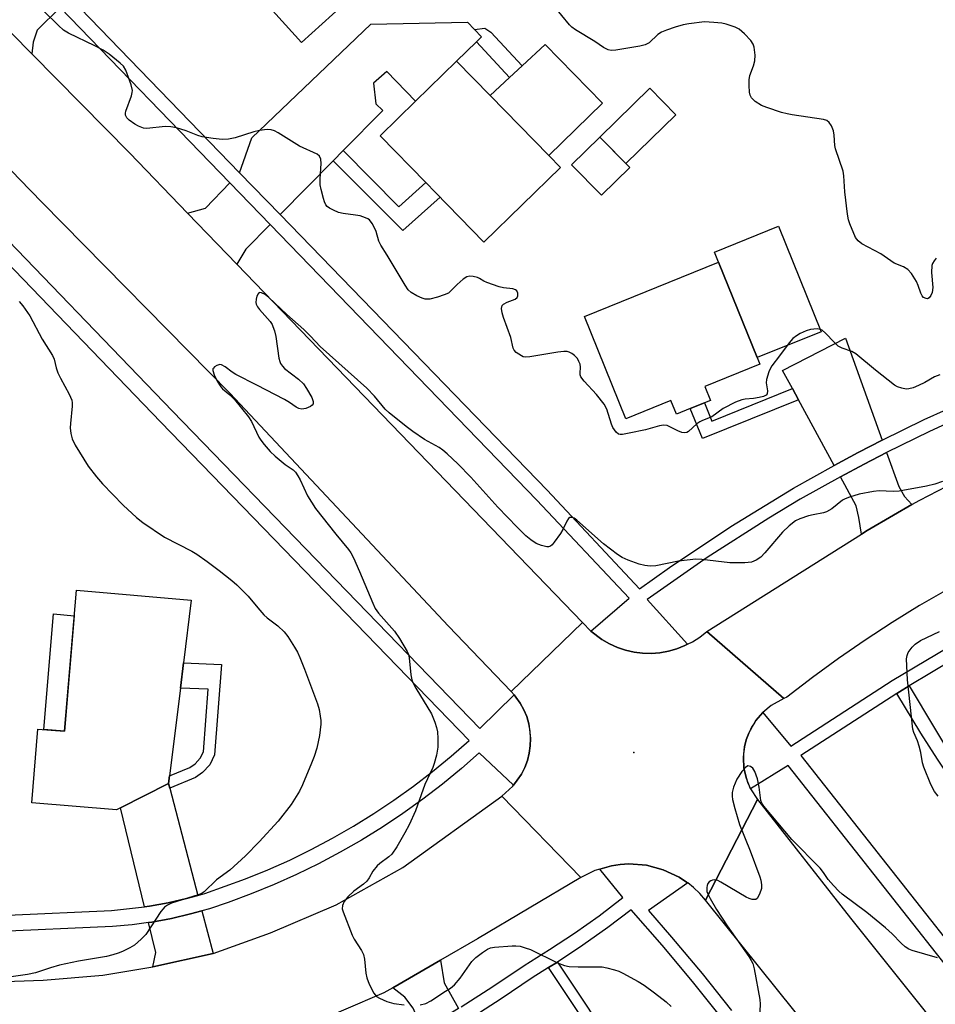
# Model space of a CAD drawing. Units: inches. Extents: x 1285763 to 1291763, y 513451 to 517451.
# Drawn here: x 1286430 to 1286661, y 514545 to 514793 of the extents above; entities that cross this region are included whole.
import ezdxf

# ---------------------------------------------------------------- set-up
doc = ezdxf.new("R2010")
doc.units = ezdxf.units.IN
doc.header["$MEASUREMENT"] = 0
for name, color, linetype in [('BLDG-Footprint', 5, 'Continuous'), ('CULTRL-Pad', 6, 'Continuous'), ('ELEV-Spot Elevation', 7, 'Continuous'), ('TRANS-Driveway', 251, 'Continuous'), ('TRANS-Non Street Sidewalk', 7, 'Continuous'), ('TRANS-Road', 130, 'Continuous'), ('TRANS-Street Sidewalk', 7, 'Continuous'), ('Undefined', 1, 'Continuous')]:
    doc.layers.add(name, color=color, linetype=linetype)

msp = doc.modelspace()

# ---------------------------------------------------------------- linework, layer by layer
at = {"layer": 'BLDG-Footprint'}
for points, elevation in [([(1286524.79, 514808.57), (1286501.31, 514787.31), (1286483.43, 514807.05), (1286487.93, 514811.13), (1286483.25, 514816.31), (1286472.47, 514828.2), (1286471.88, 514828.86), (1286490.86, 514846.04), (1286521.81, 514811.85)], 398.94), ([(1286566.61, 514755.82), (1286547.33, 514736.98), (1286535.11, 514749.49), (1286532.63, 514752.03), (1286521.14, 514763.79), (1286530.08, 514772.52), (1286540.41, 514782.62), (1286548.88, 514773.96), (1286563.67, 514758.83)], 397.49), ([(1286584.12, 514755.8), (1286576.97, 514748.8), (1286569.44, 514756.49), (1286576.59, 514763.49)], 397.83), ([(1286604.47, 514697.02), (1286602.98, 514696.42), (1286599.4, 514694.97), (1286595.9, 514693.55), (1286594.49, 514697.02), (1286583.14, 514692.42), (1286572.69, 514718.2), (1286606.54, 514731.91), (1286616.28, 514707.86), (1286616.95, 514706.2), (1286603.03, 514700.56)], 397.25), ([(1286470.73, 514624.49), (1286467.98, 514602.35), (1286467.74, 514600.39), (1286455.63, 514594.3), (1286454.6, 514593.78), (1286433.22, 514595.59), (1286434.79, 514614.15), (1286441.47, 514613.59), (1286444.49, 514649.17), (1286473.49, 514646.71), (1286471.53, 514630.89)], 398.11)]:
    msp.add_lwpolyline(points, close=True, dxfattribs=dict(at, elevation=elevation))
at = {"layer": 'CULTRL-Pad'}
for points in [[(1286577.22, 514772.06), (1286563.67, 514758.83), (1286548.88, 514773.96), (1286553.79, 514778.51), (1286556.96, 514781.43), (1286562.75, 514786.8)], [(1286595.77, 514769.12), (1286583.16, 514756.78), (1286576.59, 514763.49), (1286589.2, 514775.84)], [(1286632.41, 514714.39), (1286616.28, 514707.86), (1286606.54, 514731.91), (1286605.5, 514734.48), (1286621.63, 514741.01)], [(1286443.95, 514642.75), (1286441.47, 514613.59), (1286436.25, 514614.03), (1286438.72, 514643.19)]]:
    msp.add_lwpolyline(points, close=True, dxfattribs=at)
at = {"layer": 'ELEV-Spot Elevation'}
msp.add_point((1286585.13, 514608.22, 392.82), dxfattribs=at)
at = {"layer": 'TRANS-Driveway'}
for points in [[(1286440.39, 514796.18), (1286434.63, 514790.43), (1286433.59, 514787.44), (1286433.22, 514784.49), (1286417.92, 514799.98), (1286422.28, 514800.15), (1286424.86, 514801.1), (1286430.66, 514806.4), (1286433.61, 514803.24)], [(1286544.92, 514790.59), (1286546.7, 514788.77), (1286545.44, 514787.53), (1286540.41, 514782.62), (1286530.08, 514772.52), (1286522.8, 514779.97), (1286519.48, 514777.04), (1286520.08, 514771.86), (1286521.79, 514770.17), (1286511.8, 514760.05), (1286509.31, 514757.52), (1286495.89, 514743.93), (1286485.69, 514754.48), (1286488.78, 514763.27), (1286518.82, 514791.99), (1286543.14, 514792.42)], [(1286493.39, 514741.39), (1286487.26, 514735.18), (1286484.98, 514731.43), (1286472.55, 514744.31), (1286477.1, 514745.51), (1286483.22, 514751.9)], [(1286647.82, 514687), (1286641.73, 514683.94), (1286635.7, 514680.64), (1286626.7, 514697.22), (1286625.16, 514700.06), (1286622.7, 514704.58), (1286638.57, 514712.74)], [(1286655.3, 514670.76), (1286650.64, 514668.1), (1286644.04, 514664.23), (1286642.61, 514663.32), (1286641.93, 514667.48), (1286641.24, 514670.44), (1286637.27, 514677.75), (1286643.28, 514680.99), (1286648.94, 514683.89), (1286652.02, 514675.32), (1286653.42, 514672.85)], [(1286468.04, 514599.24), (1286475.12, 514572.2), (1286472.29, 514571.45), (1286467.63, 514570.31), (1286462.91, 514569.48), (1286461.71, 514569.29), (1286455.63, 514594.29), (1286467.74, 514600.39)], [(1286478.97, 514557.52), (1286463.77, 514554.2), (1286464.51, 514557.8), (1286462.67, 514565.34), (1286463.54, 514565.47), (1286468.46, 514566.35), (1286473.3, 514567.53), (1286476.15, 514568.29)], [(1286540.9, 514543.65), (1286533.48, 514539.12), (1286531.85, 514538.18), (1286529.45, 514543.8), (1286527.39, 514546.55), (1286524.33, 514548.89), (1286536.35, 514555.85), (1286537.31, 514550.19)]]:
    msp.add_lwpolyline(points, close=True, dxfattribs=at)
at = {"layer": 'TRANS-Non Street Sidewalk'}
for points in [[(1286545.44, 514787.53), (1286546.7, 514788.77), (1286544.92, 514790.59), (1286547.57, 514790.91), (1286549.07, 514789.95), (1286556.96, 514781.43), (1286553.79, 514778.51)], [(1286509.31, 514757.52), (1286511.8, 514760.05), (1286525.86, 514745.91), (1286532.63, 514752.03), (1286535.11, 514749.49), (1286536.24, 514748.33), (1286526.88, 514739.87)], [(1286626.7, 514697.22), (1286602.46, 514687.41), (1286599.4, 514694.97), (1286602.98, 514696.42), (1286604.84, 514691.83), (1286625.16, 514700.06)], [(1286468.04, 514599.24), (1286467.74, 514600.39), (1286467.98, 514602.35), (1286473.15, 514604.5), (1286474.46, 514605.4), (1286475.76, 514606.8), (1286476.53, 514608.42), (1286477.72, 514624.19), (1286470.73, 514624.49), (1286471.53, 514630.89), (1286481.1, 514630.48), (1286479.37, 514607.66), (1286478.18, 514605.15), (1286476.35, 514603.2), (1286474.54, 514601.95)], [(1286651.51, 514623.16), (1286652.15, 514623.56), (1286654.66, 514625.07), (1286667.38, 514603.72), (1286671.4, 514599.24), (1286674.06, 514597.02), (1286676.99, 514595.09), (1286679.36, 514594.18), (1286683.12, 514593.16), (1286685.82, 514592.64), (1286691.84, 514591.8), (1286691.16, 514588.04), (1286685.2, 514588.87), (1286682.25, 514589.44), (1286678.18, 514590.55), (1286675.24, 514591.67), (1286671.78, 514593.94), (1286670.26, 514595.21), (1286666.1, 514600.2), (1286661.74, 514606.57), (1286657.53, 514613.14)], [(1286563.65, 514554), (1286565.91, 514555.4), (1286581.95, 514531.26), (1286584.13, 514526.89), (1286585.13, 514522.06), (1286585.38, 514518.47), (1286585.21, 514510.41), (1286582.56, 514510.72), (1286582.71, 514518.41), (1286582.49, 514521.7), (1286581.59, 514526.01), (1286579.64, 514529.92)]]:
    msp.add_lwpolyline(points, close=True, dxfattribs=at)
at = {"layer": 'TRANS-Road'}
for points in [[(1286417.92, 514799.98), (1286433.22, 514784.49), (1286457.99, 514759.4), (1286472.55, 514744.31), (1286484.98, 514731.43), (1286572.18, 514641.04), (1286554.2, 514623.66), (1286538.41, 514640.12), (1286483.18, 514698.89), (1286435.86, 514746.94), (1286430.16, 514752.88), (1286415.32, 514768.32), (1286392.21, 514792.39), (1286374.9, 514809.91)], [(1286664.32, 514649.38), (1286657.27, 514645.3), (1286650.33, 514641.03), (1286643.5, 514636.58), (1286636.8, 514631.95), (1286630.22, 514627.14), (1286623.77, 514622.17), (1286622.98, 514621.84), (1286603.54, 514638.73), (1286642.61, 514663.32), (1286644.04, 514664.23), (1286650.64, 514668.1), (1286655.3, 514670.76), (1286657.29, 514671.87), (1286664.09, 514675.39)], [(1286414.37, 514550.06), (1286436.15, 514550.83), (1286451.13, 514552.05), (1286463.77, 514554.2), (1286478.97, 514557.52), (1286493.47, 514562.72), (1286510.07, 514569.8), (1286526.9, 514579.21), (1286551.82, 514597.26), (1286571.74, 514576.72), (1286545.69, 514561.24), (1286536.35, 514555.85), (1286524.33, 514548.89), (1286522.08, 514547.59), (1286501.74, 514538.87), (1286485.37, 514532.96), (1286470.86, 514529.87), (1286454.02, 514527.01), (1286448.05, 514526.65), (1286437.39, 514526.02), (1286432.38, 514525.87), (1286419.37, 514525.49)]]:
    msp.add_lwpolyline(points, dxfattribs=at)
for points in [[(1286574.31, 514638.89), (1286577.1, 514636.73), (1286578.99, 514635.64), (1286580.99, 514634.75), (1286583.07, 514634.05), (1286585.2, 514633.57), (1286587.37, 514633.3), (1286589.56, 514633.25), (1286591.74, 514633.41), (1286593.89, 514633.79), (1286596, 514634.38), (1286598.03, 514635.21), (1286598.73, 514635.54), (1286599.98, 514636.18), (1286601.82, 514637.36), (1286603.54, 514638.73), (1286622.98, 514621.84), (1286619.8, 514620.11), (1286617.72, 514618.32), (1286617.1, 514617.69), (1286615.97, 514616.28), (1286615.48, 514615.53), (1286614.94, 514614.79), (1286614.13, 514613.16), (1286613.49, 514611.46), (1286613.06, 514609.7), (1286612.81, 514607.9), (1286612.84, 514606.99), (1286612.93, 514604.28), (1286613.6, 514601.65), (1286613.83, 514600.77), (1286614.56, 514599.12), (1286616.33, 514596.38), (1286603.24, 514571.03), (1286601.78, 514572.69), (1286600.17, 514574.21), (1286598.74, 514575.34), (1286598.43, 514575.56), (1286596.58, 514576.78), (1286592.59, 514578.66), (1286588.32, 514579.79), (1286583.92, 514580.14), (1286581.71, 514580.01), (1286579.53, 514579.69), (1286576.58, 514578.84), (1286575.28, 514578.45), (1286571.74, 514576.72), (1286551.82, 514597.26), (1286554.6, 514599.77), (1286554.78, 514599.99), (1286555.73, 514601.26), (1286556.79, 514602.81), (1286557.63, 514604.48), (1286558.29, 514606.24), (1286558.75, 514608.05), (1286558.95, 514609.92), (1286559.09, 514611.78), (1286558.96, 514613.65), (1286558.63, 514615.5), (1286558.11, 514617.3), (1286557.39, 514619.04), (1286556.5, 514620.68), (1286555.41, 514622.21), (1286554.98, 514622.76), (1286554.2, 514623.66), (1286572.18, 514641.04)], [(1286681.81, 514511.12), (1286686.57, 514503.86), (1286694.46, 514491.24), (1286702.34, 514478.62), (1286726.46, 514437.84), (1286734.82, 514423.7), (1286755.07, 514385.84), (1286757.12, 514382.62), (1286735.11, 514370.16), (1286719.45, 514396.73), (1286706.26, 514422.21), (1286691.43, 514448.15), (1286673.55, 514476.66), (1286671.23, 514480.07), (1286663.42, 514491.52), (1286657.79, 514499.79), (1286639.21, 514526.18), (1286603.24, 514571.03), (1286616.33, 514596.38), (1286639.79, 514566.46), (1286658.36, 514543.34), (1286673.87, 514523.25)]]:
    msp.add_lwpolyline(points, close=True, dxfattribs=at)
at = {"layer": 'TRANS-Street Sidewalk'}
for points in [[(1286442.9, 514798.69), (1286485.69, 514754.48), (1286495.89, 514743.93), (1286563.27, 514674.38), (1286586.61, 514649.5), (1286594.16, 514654.92), (1286609.59, 514665.28), (1286625.46, 514674.95), (1286635.7, 514680.64), (1286641.73, 514683.94), (1286647.82, 514687), (1286658.37, 514692.22), (1286675.35, 514699.77)], [(1286668.16, 514693.08), (1286659.77, 514689.24), (1286648.94, 514683.89), (1286643.28, 514680.99), (1286637.27, 514677.75), (1286627.11, 514672.11), (1286619.19, 514667.39), (1286603.65, 514657.45), (1286588.53, 514646.83), (1286598.73, 514635.54), (1286598.03, 514635.21), (1286596, 514634.38), (1286593.89, 514633.79), (1286591.74, 514633.41), (1286589.56, 514633.25), (1286587.37, 514633.3), (1286585.2, 514633.57), (1286583.07, 514634.05), (1286580.99, 514634.75), (1286578.99, 514635.64), (1286577.1, 514636.73), (1286574.31, 514638.89), (1286583.93, 514647.16), (1286560.7, 514671.92), (1286493.39, 514741.39), (1286483.22, 514751.9), (1286440.39, 514796.18)], [(1286418.6, 514746.28), (1286468.74, 514694.34), (1286546.29, 514614.29), (1286554.98, 514622.76), (1286555.41, 514622.21), (1286556.5, 514620.68), (1286557.39, 514619.04), (1286558.11, 514617.3), (1286558.63, 514615.5), (1286559.09, 514611.78), (1286558.95, 514609.92), (1286558.75, 514608.05), (1286558.29, 514606.24), (1286557.63, 514604.48), (1286556.79, 514602.81), (1286555.73, 514601.26), (1286554.78, 514599.99), (1286546.16, 514608.17), (1286541.64, 514604.19), (1286536.86, 514600.26), (1286531.94, 514596.48), (1286526.89, 514592.87), (1286521.73, 514589.43), (1286516.46, 514586.16), (1286511.08, 514583.07), (1286505.6, 514580.17), (1286500.03, 514577.45), (1286494.36, 514574.92), (1286488.62, 514572.58), (1286482.81, 514570.44), (1286478.12, 514568.85), (1286476.15, 514568.29), (1286473.3, 514567.53), (1286468.46, 514566.35), (1286463.54, 514565.47), (1286462.67, 514565.34), (1286458.59, 514564.79), (1286453.63, 514564.37), (1286393.5, 514561.64)], [(1286400.95, 514566.03), (1286453.37, 514568.41), (1286461.71, 514569.29), (1286462.91, 514569.48), (1286467.63, 514570.31), (1286472.29, 514571.45), (1286475.12, 514572.2), (1286476.92, 514572.71), (1286487.16, 514576.35), (1286492.78, 514578.64), (1286498.31, 514581.11), (1286503.77, 514583.78), (1286509.12, 514586.62), (1286514.39, 514589.64), (1286519.54, 514592.83), (1286524.59, 514596.19), (1286529.53, 514599.73), (1286534.34, 514603.42), (1286539.02, 514607.28), (1286543.58, 514611.28), (1286465.83, 514691.53), (1286420.13, 514738.88)], [(1286669.99, 514546.82), (1286624.11, 514605), (1286614.56, 514599.12), (1286613.6, 514601.65), (1286612.93, 514604.28), (1286612.84, 514606.99), (1286613.06, 514609.7), (1286613.49, 514611.46), (1286614.13, 514613.16), (1286615.48, 514615.53), (1286615.97, 514616.28), (1286617.1, 514617.69), (1286617.72, 514618.32), (1286624.78, 514609.88), (1286650.37, 514626.43), (1286669.98, 514638.11)], [(1286671.55, 514635.14), (1286654.66, 514625.07), (1286652.15, 514623.56), (1286651.51, 514623.16), (1286627.28, 514607.5), (1286673.17, 514549.31)]]:
    msp.add_lwpolyline(points, dxfattribs=at)
for points in [[(1286541.61, 514544.07, 0), (1286549.61, 514549.21, 0), (1286557.49, 514554.54, 0), (1286563.91, 514558.52, 0), (1286570.2, 514562.7, 0), (1286576.36, 514567.08, 0), (1286582.38, 514571.65, 0), (1286576.58, 514578.84, 0), (1286579.53, 514579.69, 0), (1286581.71, 514580.01, 0), (1286583.92, 514580.14, 0), (1286588.32, 514579.79, 0), (1286592.59, 514578.66, 0), (1286596.58, 514576.78, 0), (1286598.43, 514575.56, 0), (1286598.74, 514575.34, 0), (1286588.81, 514568.42, 0), (1286594.69, 514561.66, 0), (1286602.35, 514552.48, 0), (1286609.81, 514543.14, 0)], [(1286607.33, 514541.2, 0), (1286599.91, 514550.49, 0), (1286592.29, 514559.62, 0), (1286584.49, 514568.59, 0), (1286578.56, 514564.09, 0), (1286572.3, 514559.64, 0), (1286565.91, 514555.4, 0), (1286563.65, 514554, 0), (1286559.5, 514551.43, 0), (1286551.65, 514546.12, 0), (1286543.57, 514540.93, 0)]]:
    msp.add_polyline3d(points, dxfattribs=at)
at = {"layer": 'Undefined'}
for points, elevation in [([(1286661.43, 514732.91), (1286660.92, 514732.27), (1286660.53, 514731.58), (1286660.37, 514731.06), (1286660.29, 514729.33), (1286660.57, 514725.55), (1286660.44, 514724.31), (1286660.12, 514723.55), (1286659.66, 514722.94), (1286659.29, 514722.71), (1286658.88, 514722.72), (1286658.25, 514723.03), (1286657.91, 514723.4), (1286657.54, 514724.13), (1286656.92, 514726.04), (1286656.44, 514727.08), (1286655.19, 514729.04), (1286654.27, 514730.1), (1286653.18, 514730.75), (1286650.84, 514731.7), (1286647.44, 514734.06), (1286642.69, 514736.51), (1286641.73, 514737.27), (1286641.1, 514738.18), (1286639.62, 514741.58), (1286639.28, 514742.6), (1286639.04, 514744.06), (1286638.37, 514749.68), (1286638.13, 514753.71), (1286637.98, 514754.84), (1286636.06, 514760.47), (1286635.9, 514761.32), (1286635.71, 514763.92), (1286635.52, 514765.05), (1286635, 514766.3), (1286634.42, 514767.18), (1286633.82, 514767.65), (1286633.03, 514767.91), (1286625.14, 514769.04), (1286623.86, 514769.3), (1286622.43, 514769.71), (1286618.74, 514770.91), (1286617.37, 514771.46), (1286615.73, 514772.46), (1286614.86, 514773.35), (1286614.53, 514774.01), (1286614.36, 514774.81), (1286614.24, 514776.5), (1286614.24, 514777.91), (1286614.45, 514779.01), (1286615.34, 514781.41), (1286615.67, 514782.71), (1286615.74, 514784.12), (1286615.53, 514786.11), (1286615.3, 514786.9), (1286614.66, 514787.83), (1286613.05, 514789.53), (1286611.75, 514790.69), (1286610.73, 514791.23), (1286608.47, 514791.94), (1286607.32, 514792.17), (1286605.3, 514792.41), (1286603, 514792.5), (1286599.02, 514792.07), (1286597.59, 514791.78), (1286595.58, 514791.21), (1286593.43, 514790.47), (1286592.14, 514789.93), (1286591.22, 514789.33), (1286588.99, 514787.22), (1286588.03, 514786.71), (1286586.63, 514786.39), (1286580.58, 514785.42), (1286579.44, 514785.35), (1286578.67, 514785.49), (1286577.49, 514786.04), (1286575.31, 514787.61), (1286570.46, 514790.49), (1286569.51, 514791.17), (1286568.88, 514791.79), (1286563.08, 514798.92)], 398), ([(1286662.33, 514703.52), (1286661.03, 514703.02), (1286658.57, 514701.61), (1286656.98, 514700.83), (1286655.62, 514700.25), (1286654.57, 514699.95), (1286653.85, 514699.93), (1286652.75, 514700.14), (1286651.68, 514700.51), (1286650.95, 514700.92), (1286646.13, 514704.72), (1286641.14, 514708.84), (1286640.16, 514709.38), (1286637.73, 514710.24), (1286636.74, 514710.76), (1286635.7, 514711.72), (1286633.55, 514714.04), (1286632.69, 514714.76), (1286632.2, 514714.97), (1286631.4, 514715.07), (1286629.71, 514714.91), (1286628.66, 514714.58), (1286627.15, 514713.92), (1286626.18, 514713.36), (1286625.29, 514712.69), (1286624.33, 514711.57), (1286621.94, 514708.31), (1286619.93, 514705.74), (1286619.53, 514705.05), (1286619.18, 514704.25), (1286618.61, 514702.29), (1286618.54, 514701.45), (1286618.88, 514699.47), (1286618.78, 514698.73), (1286618.51, 514698.38), (1286617.85, 514698.06), (1286616.76, 514697.79), (1286615.33, 514697.54), (1286613.21, 514697.36), (1286612.42, 514697.22), (1286610.81, 514696.61), (1286607.65, 514694.99), (1286604.8, 514692.94), (1286602.49, 514692), (1286601.77, 514691.64), (1286601.08, 514691.13), (1286598.94, 514689.24), (1286598.49, 514688.99), (1286598.02, 514688.88), (1286597.29, 514688.99), (1286596.28, 514689.34), (1286593.58, 514690.73), (1286592.67, 514690.85), (1286591.66, 514690.68), (1286588.07, 514689.62), (1286584, 514688.77), (1286582.28, 514688.47), (1286581.74, 514688.45), (1286581.25, 514688.56), (1286580.66, 514689.04), (1286579.88, 514690.26), (1286579.55, 514691.06), (1286578.3, 514694.83), (1286577.66, 514696.07), (1286575.76, 514698.55), (1286572.63, 514701.9), (1286571.81, 514703), (1286571.64, 514703.47), (1286571.58, 514703.94), (1286571.68, 514705.44), (1286571.58, 514706.18), (1286571.3, 514706.9), (1286570.91, 514707.59), (1286570.19, 514708.37), (1286569.52, 514708.85), (1286568.8, 514709.23), (1286568.29, 514709.39), (1286567.45, 514709.43), (1286565.99, 514709.24), (1286558.93, 514708.02), (1286557.78, 514707.95), (1286557.25, 514708.06), (1286556.77, 514708.26), (1286555.44, 514709.16), (1286554.92, 514709.74), (1286554.72, 514710.19), (1286554.14, 514712.95), (1286552.24, 514717.95), (1286551.95, 514719.12), (1286551.8, 514720.25), (1286551.94, 514720.97), (1286552.24, 514721.3), (1286553.16, 514721.8), (1286555.22, 514722.63), (1286555.75, 514723.04), (1286555.89, 514723.42), (1286555.87, 514724.08), (1286555.64, 514724.69), (1286555.32, 514724.98), (1286554.61, 514725.2), (1286552.29, 514725.42), (1286551.14, 514725.7), (1286548.08, 514726.77), (1286547.3, 514727.15), (1286546.2, 514727.83), (1286545.69, 514728.04), (1286544.59, 514728.33), (1286543.78, 514728.41), (1286543.01, 514728.25), (1286542.09, 514727.65), (1286540.56, 514726.28), (1286538.98, 514724.65), (1286538.37, 514724.13), (1286537.33, 514723.64), (1286535.64, 514723.13), (1286533.64, 514722.63), (1286533.07, 514722.57), (1286532.52, 514722.61), (1286531.72, 514722.83), (1286530.41, 514723.39), (1286528.94, 514724.23), (1286528.22, 514724.96), (1286527.43, 514726.08), (1286522.87, 514733.72), (1286521.27, 514736.21), (1286520.8, 514737.24), (1286520.12, 514739.64), (1286519.82, 514740.43), (1286519.12, 514741.69), (1286518.44, 514742.56), (1286518, 514742.89), (1286517.48, 514743.14), (1286516.08, 514743.57), (1286514.92, 514743.79), (1286511.77, 514744.17), (1286510.67, 514744.46), (1286509.37, 514745), (1286508.38, 514745.51), (1286507.74, 514745.99), (1286507.45, 514746.35), (1286507.08, 514747.12), (1286506.82, 514747.97), (1286506.22, 514750.29), (1286506.02, 514751.46), (1286506.01, 514752.94), (1286506.26, 514756.81), (1286506.19, 514757.94), (1286505.85, 514758.65), (1286505.24, 514759.16), (1286500.77, 514761.19), (1286495.43, 514764.55), (1286494.44, 514765.07), (1286493.67, 514765.33), (1286492.6, 514765.38), (1286490.68, 514765.13), (1286489.28, 514764.76), (1286484.55, 514763.25), (1286482.91, 514762.98), (1286481.27, 514762.88), (1286479.01, 514763.11), (1286476.2, 514763.56), (1286475.13, 514763.9), (1286472.23, 514765.03), (1286469.72, 514765.77), (1286468.3, 514766.08), (1286466.87, 514766.1), (1286462.25, 514765.66), (1286461.43, 514765.76), (1286460.16, 514766.22), (1286459.2, 514766.73), (1286457.84, 514767.76), (1286457.24, 514768.35), (1286456.91, 514769), (1286456.9, 514769.5), (1286457.01, 514770.03), (1286458.41, 514773.87), (1286458.6, 514774.69), (1286458.61, 514775.25), (1286458.28, 514776.67), (1286457, 514780.33), (1286456.41, 514781.33), (1286455.57, 514782.14), (1286452.76, 514784.39), (1286451.25, 514785.36), (1286449.16, 514786.49), (1286442.54, 514789.69), (1286441.27, 514790.42), (1286439.94, 514791.58), (1286436.19, 514795.33)], 396), ([(1286663, 514676.62), (1286661.12, 514675.93), (1286658.96, 514675.43), (1286652.09, 514674.17), (1286650.61, 514674.1), (1286647.08, 514674.24), (1286645.65, 514674.1), (1286641.97, 514673.43), (1286639.55, 514672.67), (1286638.51, 514672.26), (1286637.78, 514671.85), (1286635.13, 514669.71), (1286633.79, 514668.94), (1286632.97, 514668.69), (1286630.39, 514668.21), (1286629.25, 514667.93), (1286627, 514667.2), (1286625.96, 514666.69), (1286624.38, 514665.44), (1286622.67, 514663.86), (1286618.19, 514658.63), (1286617.17, 514657.55), (1286616.05, 514656.78), (1286614.83, 514656.28), (1286613.13, 514656.1), (1286609.36, 514656.08), (1286602.3, 514656.91), (1286600.83, 514656.98), (1286596.46, 514656.47), (1286590.66, 514655.34), (1286589.3, 514655.28), (1286587.94, 514655.38), (1286586.53, 514655.77), (1286583.76, 514656.76), (1286582.23, 514657.47), (1286581.05, 514658.17), (1286577.49, 514660.88), (1286570.76, 514666.87), (1286570.1, 514667.35), (1286569.66, 514667.55), (1286569.02, 514667.54), (1286568.68, 514667.26), (1286568.26, 514666.6), (1286567.26, 514664.49), (1286566.64, 514663.46), (1286565.07, 514661.26), (1286564.51, 514660.62), (1286564.1, 514660.29), (1286563.65, 514660.14), (1286563.17, 514660.15), (1286561.85, 514660.48), (1286560.54, 514661), (1286559.16, 514661.87), (1286557.87, 514662.91), (1286555.67, 514665.1), (1286550.8, 514670.13), (1286544.06, 514677.67), (1286540.77, 514681.04), (1286538.06, 514683.57), (1286536.99, 514684.5), (1286536.04, 514685.18), (1286532.36, 514687.21), (1286529.38, 514689.21), (1286527.73, 514690.45), (1286523.41, 514693.91), (1286522.43, 514694.85), (1286519.75, 514698.09), (1286517.77, 514700.14), (1286506.03, 514710.62), (1286503.58, 514713.27), (1286501.9, 514714.94), (1286497.57, 514718.75), (1286493.05, 514723.03), (1286492.16, 514723.74), (1286491.24, 514724.2), (1286490.64, 514724.23), (1286490.36, 514723.97), (1286490.05, 514723.33), (1286489.85, 514722.57), (1286489.78, 514721.78), (1286489.88, 514721.29), (1286490.23, 514720.62), (1286490.71, 514719.97), (1286493.38, 514716.92), (1286493.85, 514716.21), (1286494.1, 514715.69), (1286494.47, 514714.58), (1286494.83, 514713.14), (1286495.59, 514707.7), (1286495.79, 514706.88), (1286496, 514706.37), (1286496.46, 514705.69), (1286497.03, 514705.08), (1286500.53, 514702.39), (1286501.78, 514701.23), (1286502.58, 514700.05), (1286503.87, 514697.79), (1286504.23, 514696.8), (1286504.23, 514696.15), (1286503.98, 514695.82), (1286503.59, 514695.54), (1286502.37, 514695), (1286501.34, 514694.83), (1286500.65, 514695.01), (1286499.97, 514695.37), (1286498.28, 514696.56), (1286497, 514697.29), (1286490.01, 514700.92), (1286484.69, 514703.58), (1286483.78, 514704.17), (1286482.01, 514705.53), (1286481.12, 514706.02), (1286480.66, 514706.07), (1286479.97, 514705.88), (1286479.36, 514705.52), (1286479.06, 514705.21), (1286478.96, 514705.03), (1286478.93, 514704.57), (1286479.25, 514703.52), (1286480.01, 514701.9), (1286480.93, 514700.45), (1286481.39, 514699.96), (1286483.18, 514698.47), (1286484.41, 514697.24), (1286487.88, 514692.91), (1286488.64, 514691.7), (1286490.53, 514687.8), (1286491, 514687.05), (1286491.89, 514685.92), (1286493.42, 514684.17), (1286494.68, 514682.95), (1286497.15, 514680.89), (1286499.17, 514679.56), (1286499.75, 514678.97), (1286500.39, 514678.03), (1286500.96, 514677.01), (1286502.81, 514672.98), (1286504.84, 514669.79), (1286509.94, 514663.28), (1286513.12, 514659.45), (1286513.73, 514658.61), (1286514.39, 514657.38), (1286515.95, 514653.94), (1286519.29, 514645.89), (1286519.92, 514644.57), (1286520.75, 514643.4), (1286524.78, 514638.89), (1286526.03, 514636.96), (1286527.94, 514633.75), (1286528.27, 514632.95), (1286528.48, 514632.1), (1286528.88, 514627.81), (1286529.02, 514626.98), (1286529.25, 514626.22), (1286530.12, 514624.5), (1286534.09, 514617.98), (1286534.95, 514615.87), (1286535.35, 514614.55), (1286535.58, 514613.45), (1286535.72, 514611.8), (1286535.69, 514609.6), (1286535.32, 514607.54), (1286534.81, 514605.51), (1286534.4, 514604.48), (1286532.38, 514600.18), (1286530.07, 514593.57), (1286528.43, 514590.04), (1286527.34, 514587.96), (1286525.35, 514584.46), (1286524.06, 514582.62), (1286523.34, 514581.95), (1286521.02, 514580.29), (1286520.39, 514579.7), (1286519.31, 514578.33), (1286518.33, 514576.64), (1286517.74, 514575.82), (1286516.94, 514575.06), (1286514.52, 514573.24), (1286512.97, 514571.84), (1286512.06, 514570.68), (1286511.6, 514569.66), (1286511.58, 514568.85), (1286511.8, 514568.03), (1286514.08, 514562.21), (1286514.59, 514561.15), (1286516.42, 514558.28), (1286516.92, 514557.28), (1286517.17, 514556.14), (1286517.53, 514552.58), (1286517.75, 514551.41), (1286518.39, 514549.84), (1286519.57, 514547.58), (1286520.23, 514546.72), (1286520.94, 514546.25), (1286522.85, 514545.46), (1286524.55, 514544.95), (1286527.17, 514544.61)], 394), ([(1286430.02, 514721.97), (1286431, 514720.93), (1286432.73, 514718.41), (1286435.83, 514712.54), (1286438.44, 514708.41), (1286438.86, 514707.47), (1286439.38, 514705.29), (1286439.81, 514703.98), (1286440.45, 514702.68), (1286442.68, 514698.63), (1286443.31, 514697.1), (1286443.43, 514696.4), (1286443.45, 514695.59), (1286443, 514691.26), (1286442.95, 514690.11), (1286443.11, 514688.71), (1286443.44, 514687.35), (1286444.2, 514685.78), (1286447.49, 514680.5), (1286449.6, 514677.79), (1286451.12, 514676.03), (1286456.31, 514670.67), (1286459.62, 514667.52), (1286461.28, 514666.29), (1286466.71, 514662.6), (1286473.61, 514659.01), (1286474.89, 514658.28), (1286477.45, 514656.46), (1286480.52, 514654.12), (1286483.69, 514651.65), (1286485, 514650.53), (1286487.86, 514647.65), (1286490.25, 514644.7), (1286491.82, 514642.98), (1286492.66, 514642.23), (1286495.28, 514640.18), (1286496.94, 514638.65), (1286497.81, 514637.51), (1286499.53, 514634.81), (1286500.25, 514633.56), (1286500.86, 514632.24), (1286502.05, 514629.3), (1286505.31, 514620.53), (1286505.74, 514619.11), (1286506.04, 514617.42), (1286506.16, 514616.29), (1286506.15, 514615.41), (1286506.04, 514613.96), (1286505.83, 514612.51), (1286505.12, 514609.38), (1286504.46, 514607.2), (1286503.85, 514605.55), (1286501.57, 514600.06), (1286500.79, 514598.49), (1286498.66, 514595.15), (1286495.38, 514590.94), (1286490.65, 514585.69), (1286487.15, 514582.19), (1286483.17, 514578.61), (1286479.88, 514576.09), (1286476.71, 514573.1), (1286475.99, 514572.64), (1286475.2, 514572.31), (1286468.48, 514570.23), (1286467.45, 514569.73), (1286466.76, 514569.25), (1286466.35, 514568.85), (1286465.8, 514568.15), (1286462.05, 514562.37), (1286460.86, 514561.13), (1286459.12, 514559.68), (1286457.96, 514558.98), (1286456.11, 514558.07), (1286455.04, 514557.64), (1286453.72, 514557.23), (1286452.09, 514556.83), (1286445.03, 514555.58), (1286440.22, 514554.57), (1286437.94, 514553.93), (1286434.19, 514552.71), (1286432.17, 514552.22), (1286416.14, 514550)], 396), ([(1286661.95, 514597.2), (1286660.99, 514598.45), (1286660.08, 514600.18), (1286658.31, 514604.51), (1286658.01, 514605.64), (1286657.57, 514608.24), (1286657.17, 514609.86), (1286656.74, 514611.19), (1286655.84, 514613.28), (1286655.58, 514614.09), (1286654.2, 514626.57), (1286653.96, 514631.86), (1286654.08, 514632.69), (1286654.4, 514633.44), (1286655.35, 514634.83), (1286656.1, 514635.61), (1286657.49, 514636.46), (1286662.28, 514638.79)], 394), ([(1286661.81, 514556.47), (1286655.35, 514558.3), (1286654.56, 514558.63), (1286653.63, 514559.24), (1286652.57, 514560.16), (1286650.36, 514562.47), (1286648.62, 514564), (1286643.97, 514567.92), (1286637.72, 514572.55), (1286636.86, 514573.31), (1286635.5, 514574.73), (1286634.22, 514576.22), (1286633.02, 514578.01), (1286632.17, 514579.07), (1286625.01, 514586.32), (1286617.91, 514594.71), (1286617.48, 514595.43), (1286617.2, 514596.17), (1286616.76, 514599.54), (1286616.34, 514601.57), (1286615.72, 514603.42), (1286615.2, 514604.31), (1286614.58, 514604.74), (1286613.92, 514604.85), (1286613.32, 514604.49), (1286612.41, 514603.45), (1286611.13, 514601.54), (1286610.3, 514599.48), (1286609.99, 514598.12), (1286609.95, 514597.25), (1286610.03, 514596.38), (1286610.62, 514594.09), (1286611.83, 514590.12), (1286614.47, 514583.47), (1286616.97, 514576.9), (1286617.19, 514576.04), (1286617.36, 514574.85), (1286617.35, 514573.97), (1286617.23, 514573.42), (1286616.81, 514572.36), (1286616.26, 514571.46), (1286615.9, 514571.18), (1286615.7, 514571.13), (1286615, 514571.19), (1286614.25, 514571.43), (1286613.51, 514571.8), (1286607.12, 514575.54), (1286606.33, 514575.92), (1286605.53, 514576.12), (1286605.04, 514576.06), (1286604.57, 514575.88), (1286604.16, 514575.61), (1286603.84, 514575.22), (1286603.64, 514574.72), (1286603.53, 514574.17), (1286603.59, 514573.18), (1286603.87, 514572.42), (1286604.37, 514571.43), (1286606.02, 514568.64), (1286608.73, 514564.56), (1286614.15, 514556.83), (1286614.78, 514555.82), (1286615.15, 514555.01), (1286615.55, 514553.66), (1286616.96, 514545.92), (1286617.03, 514544.78), (1286616.82, 514541.36)], 392), ([(1286531.26, 514544.61), (1286532.67, 514544.92), (1286533.95, 514545.59), (1286537.64, 514548.01), (1286538.85, 514548.84), (1286539.86, 514549.68), (1286541.29, 514551.36), (1286544.27, 514555.55), (1286545.3, 514556.57), (1286546.98, 514557.82), (1286548.22, 514558.63), (1286548.98, 514558.97), (1286549.98, 514559.18), (1286554.49, 514559.51), (1286555.34, 514559.5), (1286556.45, 514559.36), (1286557.76, 514559.02), (1286559.06, 514558.56), (1286565.85, 514555.21), (1286567.68, 514554.49), (1286568.82, 514554.31), (1286571.14, 514554.19), (1286577.17, 514554.15), (1286578.3, 514553.97), (1286580.25, 514553.45), (1286581.33, 514553.06), (1286582.38, 514552.55), (1286586.25, 514550.48), (1286587.75, 514549.56), (1286590.38, 514547.64), (1286593.3, 514545.32), (1286594.55, 514544.2)], 394)]:
    msp.add_lwpolyline(points, dxfattribs=dict(at, elevation=elevation))

doc.saveas('drawing.dxf')
